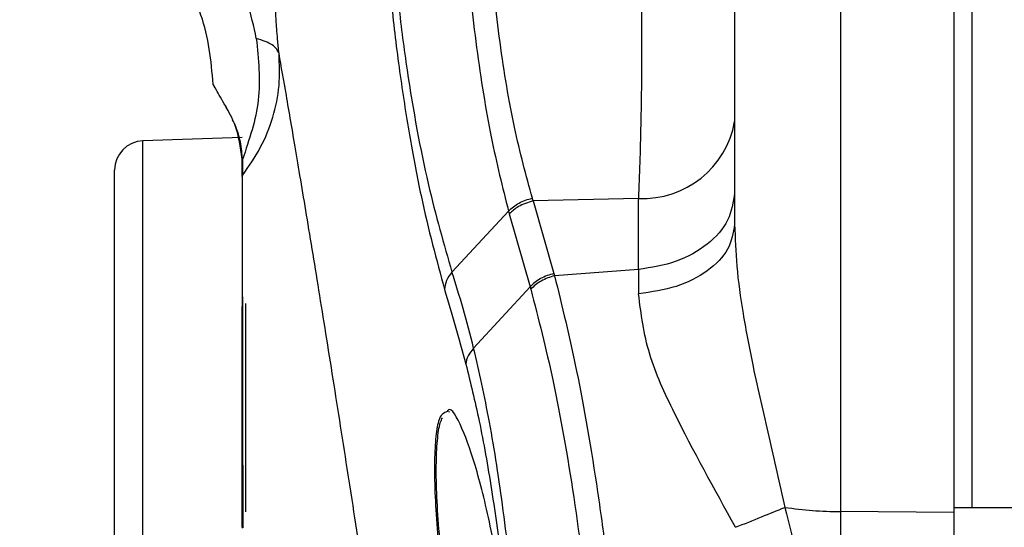
# Model space of a CAD drawing. Units: inches. Extents: x 0.4 to 10.6, y 0.4 to 8.1.
# Drawn here: x 3.3 to 3.3, y 2.7 to 2.7 of the extents above; entities that cross this region are included whole.
import ezdxf

# ---------------------------------------------------------------- set-up
doc = ezdxf.new("R2010")
doc.units = ezdxf.units.IN
doc.header["$MEASUREMENT"] = 0
doc.styles.add('SLDTEXTSTYLE0', font='TXT', dxfattribs={"width": 0.75})
doc.dimstyles.new('SLDDIMSTYLE0', dxfattribs={"dimtxt": 0.125, "dimasz": 0.13, "dimexe": 0, "dimexo": 0.0625, "dimgap": 0.03125, "dimtad": 0, "dimtih": 1, "dimtoh": 1, "dimdec": 1, "dimlfac": 25, "dimrnd": 1e-09, "dimzin": 12, "dimdsep": 46, "dimtxsty": 'SLDTEXTSTYLE0', "dimsah": 1, "dimcen": 0.09, "dimadec": 0, "dimazin": 3, "dimtfac": 1, "dimtdec": 1, "dimtmove": 0, "dimatfit": 0, "dimfxl": 0, "dimfrac": 2, "dimtolj": 1, "dimtzin": 12, "dimarcsym": 0})
doc.dimstyles.new('SLDDIMSTYLE1', dxfattribs={"dimtxt": 0.125, "dimasz": 0.13, "dimexe": 0, "dimexo": 0.0625, "dimgap": 0.03125, "dimtad": 0, "dimtih": 1, "dimtoh": 1, "dimdec": 1, "dimlfac": 25, "dimrnd": 1e-09, "dimzin": 12, "dimdsep": 46, "dimtxsty": 'SLDTEXTSTYLE0', "dimsah": 1, "dimcen": 0.09, "dimadec": 0, "dimazin": 3, "dimtfac": 1, "dimtdec": 1, "dimtofl": 0, "dimtmove": 0, "dimatfit": 3, "dimfxl": 0, "dimfrac": 2, "dimtolj": 1, "dimtzin": 12, "dimarcsym": 0})

# ---------------------------------------------------------------- blocks, each defined once
blk = doc.blocks.new('_D_8')
at = {"color": 7, "linetype": 'Continuous', "lineweight": 18}
for p, q in [((3.508154846683953, 4.53513785058204), (2.184369496101133, 4.53513785058204)), ((2.309369496101132, 4.53513785058204), (2.309369496101132, 3.608057390966791)), ((2.309369496101132, 2.482539425385188), (2.309369496101132, 3.40961988500046)), ((3.378706027786315, 2.482539425385188), (2.184369496101133, 2.482539425385188))]:
    blk.add_line(p, q, dxfattribs=at)
for points in [[(2.309369496101132, 4.53513785058204), (2.289369496101132, 4.40513785058204), (2.329369496101132, 4.40513785058204)], [(2.309369496101132, 2.482539425385188), (2.329369496101132, 2.612539425385187), (2.289369496101132, 2.612539425385187)]]:
    blk.add_solid(points, dxfattribs=at)
at = {"color": 7, "linetype": 'Continuous', "lineweight": 18, "insert": (2.147737546620539, 3.570753366221785), "char_height": 0.125, "attachment_point": 1, "style": 'SLDTEXTSTYLE0'}
blk.add_mtext('51.3', dxfattribs=at)
blk = doc.blocks.new('_D_10')
at = {"color": 7, "linetype": 'Continuous', "lineweight": 18}
for p, q in [((3.091833487749917, 3.253949504125607), (2.581740931028899, 3.253949504125607)), ((2.706740931028899, 3.253949504125607), (2.706740931028899, 2.967463217738574)), ((2.706740931028899, 2.482539425385188), (2.706740931028899, 2.769025711772243)), ((3.374877603918197, 2.482539425385188), (2.581740931028899, 2.482539425385188))]:
    blk.add_line(p, q, dxfattribs=at)
for points in [[(2.706740931028899, 3.253949504125607), (2.686740931028899, 3.123949504125607), (2.726740931028899, 3.123949504125607)], [(2.706740931028899, 2.482539425385188), (2.726740931028899, 2.612539425385187), (2.686740931028899, 2.612539425385187)]]:
    blk.add_solid(points, dxfattribs=at)
at = {"color": 7, "linetype": 'Continuous', "lineweight": 18, "insert": (2.545108981548305, 2.930159192993568), "char_height": 0.125, "attachment_point": 1, "style": 'SLDTEXTSTYLE0'}
blk.add_mtext('19.3', dxfattribs=at)
blk = doc.blocks.new('_D_11')
at = {"color": 7, "linetype": 'Continuous', "lineweight": 18}
for p, q in [((3.141833487749917, 3.203949504125607), (3.141833487749917, 1.955917676022522)), ((3.594060358494977, 2.329909504125345), (3.594060358494977, 1.955917676022522)), ((3.141833487749917, 2.080917676022522), (2.891833487749917, 2.080917676022522)), ((3.594060358494977, 2.080917676022522), (3.844060358494976, 2.080917676022522))]:
    blk.add_line(p, q, dxfattribs=at)
for points in [[(3.141833487749917, 2.080917676022522), (3.011833487749917, 2.100917676022522), (3.011833487749917, 2.060917676022522)], [(3.594060358494977, 2.080917676022522), (3.724060358494977, 2.060917676022522), (3.724060358494977, 2.100917676022522)]]:
    blk.add_solid(points, dxfattribs=at)
at = {"color": 7, "linetype": 'Continuous', "lineweight": 18, "insert": (3.206314973641853, 2.142832404260693), "char_height": 0.125, "attachment_point": 1, "style": 'SLDTEXTSTYLE0'}
blk.add_mtext('11.3', dxfattribs=at)

msp = doc.modelspace()

# ---------------------------------------------------------------- linework, layer by layer
at = {"color": 7, "linetype": 'Continuous', "lineweight": 25}
for p, q in [((3.34166343365039, 2.810233257634007), (3.341663433650393, 2.674043703372592)), ((3.332214728972438, 2.699149640874635), (3.332214728972438, 2.686478447611644)), ((3.31096748487795, 2.690229269152597), (3.30668729653565, 2.690079801682114)), ((3.310967484877949, 2.689294926894793), (3.310967484877949, 2.689462812029336)), ((3.310967484877949, 2.689248803763927), (3.310967484877949, 2.689294926894793)), ((3.310967484877949, 2.688544846114478), (3.310967484877949, 2.689248803763927)), ((3.310986440031883, 2.689281470229435), (3.310984317936374, 2.688585689167077)), ((3.310986422416829, 2.689281467657296), (3.310986021849823, 2.689327152728966)), ((3.323524003928044, 2.68749205694062), (3.323488696757741, 2.687604834421376)), ((3.328066080201126, 2.687597489058788), (3.323524003925509, 2.687492056924512)), ((3.328066080201126, 2.68452490505592), (3.328066080201126, 2.687597489058788)), ((3.323524003925509, 2.687492056924512), (3.324417176861289, 2.684356065064896)), ((3.320022532125265, 2.684418447745323), (3.322461287970019, 2.687052966408453)), ((3.32246130534944, 2.687052958760406), (3.322495142449446, 2.686927050377471)), ((3.322495142378359, 2.686927050402195), (3.323390444500264, 2.683780962572832)), ((3.324417176861289, 2.684356065064896), (3.324446699437807, 2.684256330297292)), ((3.328066080201126, 2.68452490505592), (3.324446699437807, 2.684256330297292)), ((3.328066080200737, 2.684524905055896), (3.328070378445398, 2.683477369692273)), ((3.320957794661874, 2.68113325873453), (3.323390444383795, 2.683780962940133)), ((3.323390413416961, 2.683780975968849), (3.323420195694554, 2.683675217695896)), ((3.31096748487795, 2.67341531342251), (3.31096748487795, 2.682935642061314)), ((3.311124965194091, 2.674069786662352), (3.311124965194091, 2.683064339799091)), ((3.319880139661374, 2.678383864218527), (3.319924852537561, 2.678398493801932)), ((3.341663433650393, 2.674043703372592), (3.336774258909271, 2.674085275101757)), ((3.336774258909271, 2.674085275101757), (3.336774258909271, 2.665657233090402)), ((3.41864307542913, 2.674245645857628), (3.341663433650393, 2.674245645857628)), ((3.341663433650393, 2.674043703372592), (3.341663433650391, 2.652782011774204))]:
    msp.add_line(p, q, dxfattribs=at)
at = {"color": 1, "linetype": 'Continuous', "lineweight": 25}
for p, q in [((3.30668729653565, 2.690068750934326), (3.30668729653565, 2.690079801682114)), ((3.30668729653565, 2.649434954600071), (3.30668729653565, 2.690068750934326))]:
    msp.add_line(p, q, dxfattribs=at)
at = {"color": 7, "linetype": 'Continuous', "lineweight": 25}
for centre, radius, start, end in [((3.328255983777957, 2.691613138998433), 0.004020137784385183, 267.2924499838708, 349.9739612675343), ((3.306731264405508, 2.6888207266244), 0.00125984251968525, 91.99999999985691, 180), ((3.336840580890314, 2.690733654149167), 0.01664851115005104, 261.4917242541352, 269.7717525838108)]:
    msp.add_arc(centre, radius, start, end, dxfattribs=at)
for points, knots in [([(3.316959235175041, 2.704612225723948), (3.316965572276985, 2.70369533306556), (3.316978242006863, 2.701862195076868), (3.317145011513107, 2.698859934897528), (3.31741251388645, 2.695832319590044), (3.317773920605555, 2.692891088234508), (3.318203287008326, 2.690163851957672), (3.31882894599869, 2.686880797743037), (3.319357070984161, 2.684943563654286), (3.319706002747668, 2.683663634611897)], [0, 0, 0, 0, 0.1300594068200803, 0.2600269914342833, 0.3890877158031663, 0.5162517781417751, 0.6408351062973873, 0.7627000365492136, 1, 1, 1, 1]), ([(3.317271281618145, 2.704267174920095), (3.317275222582093, 2.703394296514547), (3.317283094443532, 2.701650769308835), (3.317443872911256, 2.698792534800508), (3.317708623005533, 2.695911211599559), (3.318185902954429, 2.692242732966577), (3.318961216035782, 2.688071579458426), (3.319672303677162, 2.685623959450699), (3.320022531330316, 2.684418448116742)], [0, 0, 0, 0, 0.1302295610793073, 0.2601264749894911, 0.3889846586353893, 0.5159618506970147, 0.761599646509605, 1, 1, 1, 1]), ([(3.320529549746234, 2.702328013493488), (3.320554054515651, 2.701004134703492), (3.320602875624382, 2.698366557126112), (3.321049480470106, 2.694078813013792), (3.321689043619473, 2.690116268095977), (3.322204428002357, 2.688071852808698), (3.322461282300634, 2.687052968900997)], [0, 0, 0, 0, 0.2536880129333785, 0.5054252848666756, 0.7535167039981182, 1, 1, 1, 1]), ([(3.323488687414789, 2.68760483377349), (3.323221983911191, 2.688581971828728), (3.322688609927133, 2.690536126950299), (3.322060715526559, 2.694301249903998), (3.321627593570245, 2.698333339955756), (3.321594584384417, 2.700813023574938), (3.321578040422291, 2.702055822839762)], [0, 0, 0, 0, 0.2485422749617415, 0.4970537755025929, 0.7479270366525665, 1, 1, 1, 1]), ([(3.328066080276973, 2.702182175663927), (3.328104042990926, 2.700958143601539), (3.328180033471544, 2.698507981981641), (3.328211153437838, 2.69449452639753), (3.328180007919737, 2.690650515140309), (3.328104036403907, 2.688614636416113), (3.328066080201099, 2.687597489069439)], [0, 0, 0, 0, 0.249760357405346, 0.4999487028896683, 0.7501688857926437, 1, 1, 1, 1]), ([(3.309726736436623, 2.692514720362539), (3.309629566480465, 2.693537503075686), (3.309435227258789, 2.695583061232503), (3.307698546689906, 2.698200225439747), (3.305177348430637, 2.700073499594556), (3.303145005562278, 2.700376244985227), (3.302128831696217, 2.700527618042825)], [0, 0, 0, 0, 0.2500009303876366, 0.5000000838817915, 0.7499994436458014, 0.9999999999999999, 0.9999999999999999, 0.9999999999999999, 0.9999999999999999]), ([(3.336774144689543, 2.698410940818428), (3.336774163726164, 2.694329056871247), (3.336774201799407, 2.686165288947759), (3.336774239872649, 2.678111946393229), (3.336774258909271, 2.674085275101597)], [0, 0, 0, 0, 0.4999999982161109, 1, 1, 1, 1]), ([(3.34244916551228, 2.697035311917156), (3.34244916551228, 2.693603432838745), (3.34244916551228, 2.686679328144145), (3.34244916551228, 2.679087742880828), (3.34244916551228, 2.675304801703006), (3.34244916551228, 2.674245645857628)], [0, 0, 0, 0, 0.4143744605208206, 0.8360353269623697, 0.9999999999999999, 0.9999999999999999, 0.9999999999999999, 0.9999999999999999]), ([(3.312561448274773, 2.693855037050816), (3.312540536950201, 2.694062470156104), (3.312500247856894, 2.694462124023315), (3.312450062101026, 2.695071322642884), (3.312417567797565, 2.695616966142941), (3.31241246619184, 2.696034046236243), (3.312438115008998, 2.696088514710048), (3.312451146745622, 2.696116189234008)], [0, 0, 0, 0, 0.1373520362145706, 0.2646312041958235, 0.5075863770081019, 0.7498128429998262, 0.9999999999999999, 0.9999999999999999, 0.9999999999999999, 0.9999999999999999]), ([(3.311583300375351, 2.694499613952903), (3.311675298044996, 2.69360585223964), (3.31185860965879, 2.691824971238675), (3.311276439981586, 2.690127192780678), (3.310986440846842, 2.689281469784299)], [0, 0, 0, 0, 0.5018649268421825, 1, 1, 1, 1]), ([(3.312561448569965, 2.69385504197936), (3.312496289032375, 2.693982417068584), (3.312365969959028, 2.694237167243448), (3.311844190234131, 2.694412131717239), (3.311583300375351, 2.694499613952903)], [0, 0, 0, 0, 0.5000000070303657, 0.9999999999999999, 0.9999999999999999, 0.9999999999999999, 0.9999999999999999]), ([(3.310984317936374, 2.688585689167077), (3.311258453028914, 2.688978918499681), (3.311807475899297, 2.689766456844023), (3.312327443208204, 2.691090639782073), (3.31262112228932, 2.692470647714095), (3.312581371429892, 2.693392843656056), (3.312561448569965, 2.69385504197936)], [0, 0, 0, 0, 0.2486744786970227, 0.4980317361788837, 0.7484169260210408, 1, 1, 1, 1]), ([(3.316959169550559, 2.66645482240536), (3.316738213507095, 2.667915240215364), (3.316297924624655, 2.670825347200346), (3.315628033691035, 2.675168103486786), (3.314973947806871, 2.679337192627729), (3.31435122917269, 2.683226756142656), (3.31378067635518, 2.68671340935183), (3.313285293059375, 2.689671517681864), (3.312872161376674, 2.692084272446783), (3.312662436974765, 2.693279499003321), (3.312561448218217, 2.693855037389124)], [0, 0, 0, 0, 0.1314346794126326, 0.2619038031497741, 0.3919204357864741, 0.5214966852082604, 0.6495150847810792, 0.7735700373506867, 0.890967001621779, 1, 1, 1, 1]), ([(3.309761848626758, 2.692449891403026), (3.309755606269398, 2.692454097435538), (3.309741717430447, 2.692463455584202), (3.309729193701065, 2.69248735689543), (3.309727551361051, 2.692505599227926), (3.309726730188563, 2.692514720421723)], [0, 0, 0, 0, 0.2898653845758022, 0.644931619847915, 1, 1, 1, 1]), ([(3.310261362458973, 2.691570259162195), (3.310105369208345, 2.691840604267189), (3.309788488472051, 2.692389776462649), (3.309747528617368, 2.692472645814061), (3.309726732376768, 2.692514720449911)], [0, 0, 0, 0, 0.4922774809605696, 1, 1, 1, 1]), ([(3.310261362458973, 2.691570259162195), (3.31026081985824, 2.691557820839447), (3.310259734530828, 2.691532941306801), (3.310277302625857, 2.691504809754886), (3.310294091671446, 2.69149627063804), (3.310299865520885, 2.691493333986594)], [0, 0, 0, 0, 0.3961141104333978, 0.7923201657710399, 1, 1, 1, 1]), ([(3.310986021848296, 2.689327152730226), (3.310958083454565, 2.68960528845002), (3.310903607876478, 2.690147610398408), (3.310602477282242, 2.690965526409312), (3.310398224239838, 2.691327628831797), (3.310261362457477, 2.691570259161092)], [0, 0, 0, 0, 0.2578086668070268, 0.5026873160997926, 1, 1, 1, 1]), ([(3.310967484877949, 2.689294926894793), (3.310893326054436, 2.689810814016467), (3.310789745397616, 2.690531374623775), (3.310610095739095, 2.690884967265459), (3.310559066691115, 2.690985404394182)], [0, 0, 0, 0, 0.7159524354255058, 1, 1, 1, 1]), ([(3.310986021849823, 2.689327152728966), (3.31098068784948, 2.689322302336017), (3.310970019848861, 2.689312601550179), (3.31096832986825, 2.689300818446669), (3.310967484877949, 2.68929492689495)], [0, 0, 0, 0, 0.5000000031204109, 1, 1, 1, 1]), ([(3.310967484877949, 2.689248803763927), (3.310968348402262, 2.689254788182811), (3.310970075454017, 2.689266757042276), (3.310980973422639, 2.68927656411303), (3.310986422416829, 2.689281467657296)], [0, 0, 0, 0, 0.4999990935307159, 1, 1, 1, 1]), ([(3.305471421885824, 2.6530277158844), (3.305471421885824, 2.654157647305005), (3.305471421885824, 2.656480362212827), (3.305471421885823, 2.66188326897982), (3.305471421885824, 2.668019801827402), (3.305471421885824, 2.674242840275923), (3.305471421885823, 2.68001170133649), (3.305471421885824, 2.684772644362192), (3.305471421885823, 2.688037258501359), (3.305471421885823, 2.688557351040692), (3.305471421885823, 2.688810360525344)], [0, 0, 0, 0, 0.1216175322265634, 0.250000000003319, 0.3783824677800751, 0.5000000000066387, 0.6216175322313068, 0.7500000000033242, 0.8783824677753425, 1, 1, 1, 1]), ([(3.310967484877949, 2.688544846114478), (3.310967484877949, 2.687660861425033), (3.310967484877949, 2.685848843399805), (3.310967484877949, 2.682197325249502), (3.310967484877949, 2.678000639719095), (3.310967484877949, 2.674909594248124), (3.310967484877949, 2.673369258899203)], [0, 0, 0, 0, 0.2396623668194653, 0.4912670251317984, 0.7464872672660016, 0.9999999999999999, 0.9999999999999999, 0.9999999999999999, 0.9999999999999999]), ([(3.322461282300634, 2.687052968900997), (3.322528001156084, 2.687116494960692), (3.322661439823479, 2.687243547990803), (3.32291304722525, 2.687400183835114), (3.323190090649558, 2.68752754854198), (3.32338915476396, 2.687579071927205), (3.32348868741539, 2.68760483377362)], [0, 0, 0, 0, 0.2499949259776899, 0.4999934359334907, 0.749995225390423, 1, 1, 1, 1]), ([(3.323524003899912, 2.687492056923927), (3.323299727831618, 2.687422352780541), (3.322898690109558, 2.687297711791897), (3.322618596586385, 2.687040443948419), (3.322495142378359, 2.686927050402195)], [0, 0, 0, 0, 0.5592393332537068, 1, 1, 1, 1]), ([(3.332214728972438, 2.686478447566762), (3.332154598624199, 2.686113271593662), (3.332034338063294, 2.685382920470802), (3.331099893634003, 2.684436279953353), (3.329746851842578, 2.683726466814936), (3.328629203324569, 2.683560402037664), (3.328070378435588, 2.683477369555423)], [0, 0, 0, 0, 0.2500002818272313, 0.4999999999941353, 0.7499997181656094, 1, 1, 1, 1]), ([(3.332214728972438, 2.686478447611644), (3.332235249485679, 2.685881387387969), (3.332278722302908, 2.684616512105656), (3.332575323510079, 2.682559229841134), (3.33304030518075, 2.680102716011163), (3.333693372929466, 2.677310331745777), (3.334148292177856, 2.675287230697323), (3.334377396005534, 2.67426836812859)], [0, 0, 0, 0, 0.1501977205374782, 0.3181946755691952, 0.5046964930206277, 0.7505580831913543, 1, 1, 1, 1]), ([(3.320022552108602, 2.684418438399434), (3.319932469463895, 2.684297868934184), (3.319752301476006, 2.684056726391959), (3.319721435794513, 2.68379466552584), (3.319706002722621, 2.683663633130266)], [0, 0, 0, 0, 0.4999925112273714, 1, 1, 1, 1]), ([(3.320957795312911, 2.681133257696052), (3.320807901867878, 2.681713809854857), (3.320508465895744, 2.682873555032562), (3.320184396775627, 2.683903879766363), (3.320022552108694, 2.684418438399147)], [0, 0, 0, 0, 0.5005859648870571, 1, 1, 1, 1]), ([(3.324417176861285, 2.684356065064914), (3.324317601449161, 2.684328730214603), (3.324118449193016, 2.684274060120907), (3.323841397153819, 2.684140951304894), (3.323589973533685, 2.68397809071151), (3.323456933726471, 2.683846681150355), (3.323390413416961, 2.683780975968849)], [0, 0, 0, 0, 0.2499948789142725, 0.4999933527619486, 0.7499951508647715, 0.9999999999999999, 0.9999999999999999, 0.9999999999999999, 0.9999999999999999]), ([(3.324446699421342, 2.684256330296053), (3.324347104513038, 2.684228481049515), (3.324147914586184, 2.684172782525613), (3.323870870624781, 2.684038071083574), (3.323619531863092, 2.683873661953407), (3.323486640605342, 2.683741367362469), (3.323420195013244, 2.683675220103612)], [0, 0, 0, 0, 0.2499998616407692, 0.5000000000160648, 0.7500001383799251, 1, 1, 1, 1]), ([(3.324446699421342, 2.684256330296053), (3.324768625728822, 2.682950364800255), (3.32543055667846, 2.680265095032786), (3.326191632127555, 2.675815901166866), (3.326707679397277, 2.672057608231269), (3.327033798123559, 2.66916039365361), (3.32728411181126, 2.666341081541793), (3.32736905660894, 2.664676942812009), (3.327411669805367, 2.663842115106132)], [0, 0, 0, 0, 0.2315696064266546, 0.4761434089974239, 0.6039628559599931, 0.734466224088869, 0.8667929848580468, 1, 1, 1, 1]), ([(3.31101380824113, 2.673380673231486), (3.311010721032322, 2.674916654574881), (3.311004526755301, 2.677998497925415), (3.310997803720593, 2.681404423266708), (3.310994731548013, 2.683022129983844), (3.310993943853598, 2.683436904386438)], [0, 0, 0, 0, 0.4249074587973405, 0.8525482631144758, 1, 1, 1, 1]), ([(3.319706002722625, 2.683663633130652), (3.319857080294248, 2.683151116389453), (3.320158981213451, 2.682126945338694), (3.320467112014556, 2.681008551365261), (3.320621047680066, 2.680449825265875)], [0, 0, 0, 0, 0.5004210388662556, 1, 1, 1, 1]), ([(3.323420195013244, 2.683675220103612), (3.323748321617283, 2.682411662068761), (3.324421541045612, 2.679819212058875), (3.325325982459773, 2.674654060957043), (3.325902531683765, 2.670057820725922), (3.326207649941186, 2.666511406749962), (3.326278825186094, 2.664920875595019), (3.326314538750201, 2.664122795638415)], [0, 0, 0, 0, 0.2329815865194947, 0.4780097942606182, 0.7348970097636348, 0.8669794160989156, 1, 1, 1, 1]), ([(3.332254954798375, 2.673407564090069), (3.331338436115185, 2.675060523197955), (3.329936065650755, 2.677589725356432), (3.328387892249677, 2.680956013486373), (3.328178547311048, 2.682618407713378), (3.328070378435588, 2.683477369555423)], [0, 0, 0, 0, 0.4769058775178018, 0.7297164031785628, 1, 1, 1, 1]), ([(3.320957782244911, 2.681133264521664), (3.320864661600608, 2.681023377215548), (3.320678423447072, 2.680803606302868), (3.320640172731057, 2.680567750955769), (3.320621047695, 2.680449825267376)], [0, 0, 0, 0, 0.5000084168356663, 1, 1, 1, 1]), ([(3.32299044005591, 2.66610515016886), (3.322911504300024, 2.667387299975737), (3.322757838149448, 2.669883292103419), (3.322265940802461, 2.674072485590659), (3.321668452973536, 2.678026385411378), (3.321192065222921, 2.680109036477742), (3.320957782245002, 2.68113326452131)], [0, 0, 0, 0, 0.2683111488149803, 0.5223278213036421, 0.7650853525318391, 1, 1, 1, 1]), ([(3.320621047695017, 2.680449825267722), (3.320816954472193, 2.679657966449083), (3.321215822417014, 2.678045734834997), (3.321751741197664, 2.674994655252662), (3.32221239939979, 2.671683215298809), (3.32239786462875, 2.669557696810588), (3.322492813102535, 2.668469542779833)], [0, 0, 0, 0, 0.2348006076244156, 0.4780561303463046, 0.7327921028496907, 1, 1, 1, 1]), ([(3.322323428058674, 2.66974643630566), (3.322141312899013, 2.670885979726697), (3.321784005916483, 2.673121745392725), (3.321099975925062, 2.675956764418209), (3.320446718817522, 2.677792441585908), (3.319981972393186, 2.678641954480236), (3.319828963886164, 2.678431598109058), (3.319809430536405, 2.678404743624609)], [0, 0, 0, 0, 0.2481487746174952, 0.486863861538536, 0.7234504436602681, 0.9646951707788077, 1, 1, 1, 1]), ([(3.332254954798375, 2.673407564090069), (3.332635125078228, 2.673560475034995), (3.333395465660632, 2.673866296933974), (3.334050087520446, 2.674134344956001), (3.334377398460123, 2.674268368971014)], [0, 0, 0, 0, 0.4999999850754163, 0.9999999999999999, 0.9999999999999999, 0.9999999999999999, 0.9999999999999999]), ([(3.334377396005686, 2.674268368128647), (3.334754204718729, 2.672741759426046), (3.335347040420486, 2.670339935608851), (3.336132467413055, 2.667679370841852), (3.33653684392553, 2.666387274396655), (3.336709501914743, 2.665853288435343), (3.336755479658712, 2.665713426891737), (3.336768724432655, 2.665673349064464), (3.336772866708987, 2.665661287071489), (3.336774258909271, 2.665657233090366)], [0, 0, 0, 0, 0.502621571196654, 0.7907779240867879, 0.9444363786518949, 0.9844955795631519, 0.9953176154066254, 0.9984262717783106, 0.9999999999999999, 0.9999999999999999, 0.9999999999999999, 0.9999999999999999])]:
    msp.add_open_spline(points, degree=3, knots=knots, dxfattribs=at)
at = {"color": 1, "linetype": 'Continuous', "lineweight": 25}
for points, knots in [([(3.311583294683319, 2.694499609362037), (3.311470314463486, 2.695016534674288), (3.311260269256859, 2.695977567359324), (3.310649531907198, 2.697533791293632), (3.309812171725968, 2.69894526264257), (3.309017291500382, 2.6998715022611), (3.308666287573101, 2.700002774418304), (3.308593727067165, 2.70002991136294)], [0, 0, 0, 0, 0.1918343373757261, 0.3566454649466683, 0.6475567482372622, 0.927141952913055, 1, 1, 1, 1]), ([(3.310993943853598, 2.683436904386438), (3.310992381352535, 2.684251743290264), (3.310988530028145, 2.686260195647859), (3.310985888341917, 2.687718825890038), (3.310984318400658, 2.688585682738573)], [0, 0, 0, 0, 0.405704870591178, 1, 1, 1, 1]), ([(3.319809430536405, 2.678404743624609), (3.319672383977647, 2.678344750745863), (3.319452943528611, 2.678248689492151), (3.319307025464302, 2.677250889072994), (3.319255037461872, 2.676155369722216), (3.319283546312033, 2.674768260122512), (3.319388751743075, 2.673183617406191), (3.319558030552583, 2.671484529926367), (3.319718139317733, 2.670321696385249), (3.319797380846879, 2.669746183184242)], [0, 0, 0, 0, 0.2174932070516775, 0.3482525022925097, 0.4804426358034389, 0.6128253892823634, 0.7441127146909181, 0.8733554670913833, 1, 1, 1, 1]), ([(3.319874675235933, 2.669757462792589), (3.319792884700963, 2.670348014573829), (3.319633297941699, 2.671500278035357), (3.319464052083067, 2.673187696674679), (3.31936097989544, 2.674739100773659), (3.319332404155249, 2.676107206836441), (3.319384766745013, 2.677184013638133), (3.319480955418934, 2.677874201401601), (3.319581722061775, 2.678066267433596), (3.319615685876002, 2.678131004084993)], [0, 0, 0, 0, 0.1546058255947362, 0.3016613435623877, 0.4582331031570672, 0.6125402944792919, 0.7664859472404126, 0.9212931215744209, 1, 1, 1, 1])]:
    msp.add_open_spline(points, degree=3, knots=knots, dxfattribs=at)
at = {"color": 7, "linetype": 'Continuous', "lineweight": 25}
for points in [[(3.310984318400658, 2.688585682738573), (3.310979468146542, 2.688579470301137), (3.310969767638297, 2.68856704542625), (3.310968245798066, 2.688552245885075), (3.310967484877949, 2.688544846114478)], [(3.332214728972438, 2.687840666225266), (3.332154522261089, 2.687436989146358), (3.332034108838391, 2.686629634988543), (3.331098522536082, 2.685583391617598), (3.329743959059501, 2.684799258370162), (3.32862537315392, 2.684616356160653), (3.32806608020113, 2.684524905055898)]]:
    msp.add_open_spline(points, degree=3, dxfattribs=at)

# ---------------------------------------------------------------- dimensions: what is measured, and where the dimension line sits
at = {"color": 7, "linetype": 'Continuous', "lineweight": 18}
for base, p1, p2, picture, middle in [((2.309369496101133, 4.53513785058204), (3.428706027786315, 2.482539425385188), (3.558154846683953, 4.53513785058204), '_D_8', (2.309369496101133, 3.508838637983614)), ((2.706740931028899, 3.253949504125607), (3.424877603918196, 2.482539425385188), (3.141833487749917, 3.253949504125607), '_D_10', (2.706740931028899, 2.868244464755397))]:
    dim = msp.add_linear_dim(base=base, p1=p1, p2=p2, angle=90.0000000000002, dimstyle='SLDDIMSTYLE1', dxfattribs=at)
    dim.commit()
    dim.dimension.update_dxf_attribs({"geometry": picture, "text_midpoint": middle, "dimtype": 160})
dim = msp.add_linear_dim(base=(3.141833487749917, 2.080917676022521), p1=(3.594060358494977, 2.379909504125345), p2=(3.141833487749917, 3.253949504125607), dimstyle='SLDDIMSTYLE0', dxfattribs=at)
dim.commit()
dim.dimension.update_dxf_attribs({"geometry": '_D_11', "text_midpoint": (3.367946923122447, 2.080917676022521), "dimtype": 160})

doc.saveas('drawing.dxf')
